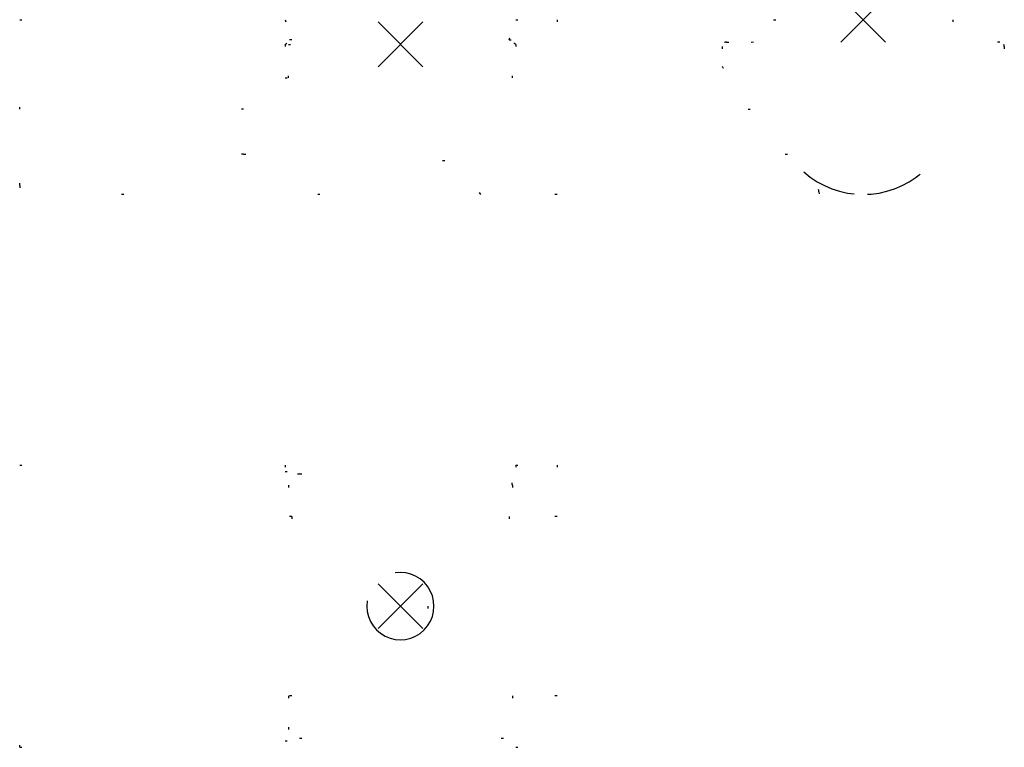
# Model space of a CAD drawing. Extents: x 146.6 to 190.6, y 491.1 to 523.5.
import ezdxf

# ---------------------------------------------------------------- set-up
doc = ezdxf.new("R2010")
doc.units = 0
doc.header["$PDMODE"] = 3
doc.linetypes.add('GEN', pattern=[10000000000.0, 0, 10000000000.0])
doc.linetypes.add('GEN3A', pattern=[3.1, 2.5, -0.6])
for name, color, linetype in [('ITEM_25', 3, 'CONTINUOUS'), ('ITEM_50', 7, 'GEN'), ('ITEM_GSTR', 6, 'GEN3A'), ('ITEM_HILFE', 3, 'CONTINUOUS')]:
    doc.layers.add(name, color=color, linetype=linetype)

msp = doc.modelspace()

# ---------------------------------------------------------------- linework, layer by layer
at = {"layer": 'ITEM_25'}
msp.add_arc((163.596, 497.364), 1.5, 171, 99, dxfattribs=at)
at = {"layer": 'ITEM_50'}
for p, q in [((146.596, 519.543), (146.596, 523.543)), ((146.596, 523.543), (158.446, 523.543)), ((158.446, 523.543), (158.746, 522.643)), ((168.446, 522.643), (168.746, 523.543)), ((168.746, 523.543), (170.596, 523.543)), ((170.596, 523.543), (170.596, 515.743)), ((180.264, 523.543), (188.264, 523.543)), ((158.746, 522.643), (146.596, 522.643)), ((158.446, 522.443), (158.746, 522.643)), ((158.446, 522.443), (158.446, 520.943)), ((158.596, 520.943), (158.596, 522.443)), ((158.596, 522.443), (168.596, 522.443)), ((168.446, 522.643), (170.596, 522.643)), ((168.746, 522.443), (168.446, 522.643)), ((168.596, 520.943), (168.596, 522.443)), ((168.746, 522.443), (168.746, 520.943)), ((177.964, 522.343), (177.964, 521.476)), ((178.164, 522.543), (179.264, 522.543)), ((190.364, 522.543), (189.264, 522.543)), ((190.564, 522.343), (190.564, 521.476)), ((158.446, 520.943), (168.746, 520.943)), ((156.596, 519.543), (146.596, 519.543)), ((179.122, 519.543), (189.405, 519.543)), ((156.596, 517.543), (146.596, 517.543)), ((146.596, 516.143), (146.596, 517.543)), ((180.779, 517.543), (187.749, 517.543)), ((165.579, 517.243), (161.612, 517.243)), ((160.004, 515.743), (151.249, 515.743)), ((170.596, 515.743), (167.187, 515.743)), ((146.596, 491.064), (146.596, 503.664)), ((146.596, 503.664), (158.446, 503.664)), ((158.446, 503.664), (158.446, 491.064)), ((168.746, 503.664), (168.746, 491.064)), ((168.746, 503.664), (170.596, 503.664)), ((170.596, 503.664), (170.596, 491.064)), ((158.446, 503.381), (168.746, 503.381)), ((159.096, 503.264), (168.096, 503.264)), ((158.596, 502.764), (158.596, 501.364)), ((168.596, 502.764), (168.596, 501.364)), ((158.746, 501.364), (146.596, 501.364)), ((158.746, 501.364), (158.746, 493.364)), ((170.596, 501.364), (168.446, 501.364)), ((168.446, 501.364), (168.446, 493.364)), ((158.746, 493.364), (146.596, 493.364)), ((158.596, 493.364), (158.596, 491.964)), ((170.596, 493.364), (168.446, 493.364)), ((168.596, 493.364), (168.596, 491.964)), ((158.446, 491.347), (168.746, 491.347)), ((159.096, 491.464), (168.096, 491.464)), ((146.596, 491.064), (158.446, 491.064)), ((168.746, 491.064), (170.596, 491.064))]:
    msp.add_line(p, q, dxfattribs=at)
msp.add_circle((163.596, 497.364), 1.23, dxfattribs=at)
for centre, radius, start, end in [((179.264, 523.543), 1, 270, 0), ((189.264, 523.543), 1, 180, 270), ((178.164, 522.343), 0.2, 90, 180), ((190.364, 522.343), 0.2, 360, 90), ((192.232, 528.716), 16, 206.906, 229.3259), ((176.296, 528.716), 16, 310.6741, 333.094), ((156.596, 518.543), 1, 270, 90), ((163.596, 513.504), 4.232, 31.9397, 148.0603), ((181.294, 515.721), 1, 8.0907, 59.3321), ((187.234, 515.721), 1, 120.668, 171.9093), ((148.596, 516.143), 2, 180, 332.1819), ((184.264, 516.143), 2, 188.0907, 351.9093), ((151.249, 514.743), 1, 90, 152.1819), ((159.096, 502.764), 0.5, 90, 180), ((168.096, 502.764), 0.5, 0, 90), ((159.096, 491.964), 0.5, 180, 270), ((168.096, 491.964), 0.5, 270, 0)]:
    msp.add_arc(centre, radius, start, end, dxfattribs=at)
at = {"layer": 'ITEM_GSTR'}
msp.add_arc((184.264, 519.743), 4, 228.3943, 311.5818, dxfattribs=at)
at = {"layer": 'ITEM_HILFE'}
for p in [(184.264, 523.543), (163.596, 522.443), (163.596, 497.364)]:
    msp.add_point(p, dxfattribs=at)

doc.saveas('drawing.dxf')
